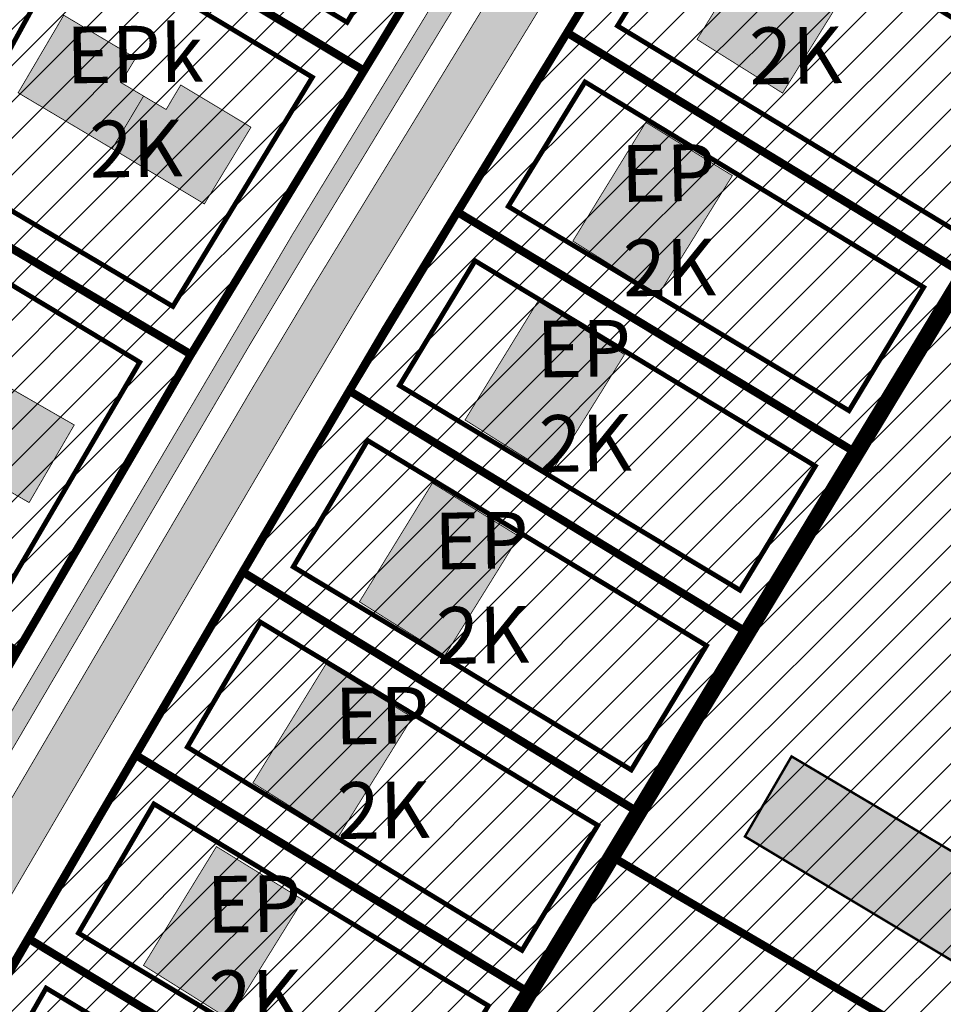
# Model space of a CAD drawing. Units: millimetres. Extents: x 543886 to 552775, y 6581566 to 6598004.
# Drawn here: x 545444 to 545558, y 6583287 to 6583409 of the extents above; entities that cross this region are included whole.
import ezdxf

# ---------------------------------------------------------------- set-up
doc = ezdxf.new("R2010")
doc.units = ezdxf.units.MM
for name, pattern in [('ACAD_ISO10W100', [18, 12, -3, 0, -3]), ('CENTER', [16, 10, -2, 2, -2]), ('DASHED', [19.05, 12.7, -6.35])]:
    doc.linetypes.add(name, pattern=pattern)
for name, color, linetype, lineweight in [('AR tekst 2 (tugipl.)', 7, 'Continuous', 0), ('dp.ala', 4, 'CENTER', 9), ('Level 1', 24, 'Continuous', 0), ('OPT-hoonest_õigus', 7, 'Continuous', 9), ('OPT-kontaktv-elamumaa', 2, 'Continuous', 15), ('OPT-maapealne hoonestusala', 7, 'CENTER', 9)]:
    doc.layers.add(name, color=color, linetype=linetype, lineweight=lineweight)
doc.layers.add('HOONE', color=7, linetype='Continuous')
doc.layers.add('PLAN.HOONESTUSALA', color=250, linetype='Continuous')
for name, color, linetype, lineweight, true_color in [('OPT-asf-uus', 7, 'Continuous', 9, 0xa48070), ('OPT-halj-muru', 7, 'Continuous', 25, 0xe9ffa3), ('OPT-kergliiklus-plan', 7, 'Continuous', 0, 0xffda6b)]:
    doc.layers.add(name, color=color, linetype=linetype, lineweight=lineweight, true_color=true_color)
picture_1 = doc.add_image_def('image1.jpg', size_in_pixel=(2049, 1168))

# ---------------------------------------------------------------- blocks, each defined once
blk = doc.blocks.new('1pere')
at = {"layer": 'OPT-kergliiklus-plan', "true_color": 0x7d9db0}
h = blk.add_hatch(color=153, dxfattribs=at)
h.dxf.hatch_style = 1
h.paths.add_polyline_path([(545821.02, 6583170.75), (545810.9, 6583184.79), (545800.75, 6583177.42), (545810.88, 6583163.51)])
at = {"layer": 'PLAN.HOONESTUSALA', "color": 251, "true_color": 0x636466, "const_width": 0.1}
blk.add_lwpolyline([(545821.02, 6583170.75), (545810.9, 6583184.79), (545800.75, 6583177.42), (545810.88, 6583163.51), (545821.02, 6583170.75)], dxfattribs=at)
blk = doc.blocks.new('2pere')
at = {"layer": 'OPT-kergliiklus-plan', "true_color": 0x7d9db0}
h = blk.add_hatch(color=153, dxfattribs=at)
h.dxf.hatch_style = 1
h.paths.add_polyline_path([(545809.74, 6583592.76), (545800.71, 6583587.74), (545799, 6583590.83), (545796.16, 6583589.25), (545792.5, 6583595.87), (545804.29, 6583602.44)])
h.paths.add_polyline_path([(545786.18, 6583579.72), (545795.04, 6583584.6), (545793.33, 6583587.68), (545796.16, 6583589.25), (545792.5, 6583595.87), (545780.88, 6583589.45)])
at = {"layer": 'OPT-hoonest_õigus', "color": 251, "true_color": 0x636466, "const_width": 0.1}
for points in [[(545809.74, 6583592.76), (545800.71, 6583587.74), (545799, 6583590.83), (545796.16, 6583589.25), (545792.5, 6583595.87), (545804.29, 6583602.44)], [(545786.18, 6583579.72), (545795.04, 6583584.6), (545793.33, 6583587.68), (545796.16, 6583589.25), (545792.5, 6583595.87), (545780.88, 6583589.45)]]:
    blk.add_lwpolyline(points, close=True, dxfattribs=at)

msp = doc.modelspace()

# ---------------------------------------------------------------- hatches: boundary and pattern name
at = {"layer": 'HOONE', "true_color": 0xafa197, "transparency": 33554687}
h = msp.add_hatch(color=253, dxfattribs=at)
h.dxf.hatch_style = 1
h.paths.add_polyline_path([(545561.96, 6583350.72), (545602.53, 6583326.61), (545608.98, 6583336.58), (545567.85, 6583360.78)])
h.paths.add_polyline_path([(545533.13, 6583308), (545604.88, 6583264.97), (545611.14, 6583275.09), (545538.88, 6583317.89)])
h.paths.add_polyline_path([(545517.23, 6583276.03), (545578.83, 6583239.54), (545584.98, 6583249.79), (545522.99, 6583285.92)])
h.paths.add_polyline_path([(545497.95, 6583245.4), (545558.34, 6583210.45), (545564.49, 6583220.7), (545504.17, 6583255.71)])
h.paths.add_polyline_path([(545479.01, 6583213.7), (545530.57, 6583183.82), (545536.73, 6583193.54), (545485.23, 6583224.02)])
h.paths.add_polyline_path([(545456.87, 6583182.92), (545502.16, 6583156.42), (545508.61, 6583166.39), (545463.09, 6583193.24)])
at = {"layer": 'OPT-asf-uus', "true_color": 0x636466}
h = msp.add_hatch(color=251, dxfattribs=at)
h.dxf.hatch_style = 1
edge = h.paths.add_edge_path()
edge.add_line((545415.98, 6583287.66), (545376.99, 6583312.39))
edge.add_line((545376.99, 6583312.39), (545373.84, 6583307.24))
edge.add_line((545373.84, 6583307.24), (545413.47, 6583282.19))
edge.add_arc((545421.2, 6583296.76), 16.5, 242.0366, 323.3977)
edge.add_line((545434.45, 6583286.92), (545464.53, 6583338.22))
edge.add_line((545464.53, 6583338.22), (545477.42, 6583360.16))
edge.add_line((545477.42, 6583360.16), (545485.22, 6583373.23))
edge.add_line((545485.22, 6583373.23), (545558.16, 6583492.69))
edge.add_line((545558.16, 6583492.69), (545563.64, 6583500.39))
edge.add_arc((545571.35, 6583495.11), 9.34, 67.1775, 145.5644, ccw=False)
edge.add_line((545574.97, 6583503.72), (545611.41, 6583476.7))
edge.add_arc((545604.59, 6583467.64), 11.34, -2.7824, 52.998, ccw=False)
edge.add_arc((545610.01, 6583473.83), 8.96, 311.2208, 347.1043)
edge.add_line((545618.74, 6583471.83), (545619.53, 6583471.84))
edge.add_line((545619.53, 6583471.84), (545621.49, 6583472.66))
edge.add_line((545621.49, 6583472.66), (545625.82, 6583479.86))
edge.add_arc((545623.09, 6583490.81), 11.28, 231.7525, 284.0392, ccw=False)
edge.add_line((545616.1, 6583481.95), (545574.12, 6583513.07))
edge.add_arc((545576.87, 6583517.06), 4.85, 147.2317, 235.4685, ccw=False)
edge.add_line((545572.79, 6583519.69), (545604.85, 6583560.73))
edge.add_arc((545608.08, 6583557.74), 4.4, 80.607, 137.2372, ccw=False)
edge.add_arc((545609.98, 6583570.11), 8.11, 261.6124, 553.026)
edge.add_arc((545597.84, 6583567.03), 4.42, -38.419, 16.4723, ccw=False)
edge.add_line((545601.31, 6583564.28), (545568.58, 6583522.51))
edge.add_arc((545565.11, 6583525.27), 4.43, 229.2466, 321.5433, ccw=False)
edge.add_line((545562.21, 6583521.91), (545521.38, 6583552.18))
edge.add_arc((545489.22, 6583512.92), 50.74, 50.6839, 60.1704)
edge.add_arc((545518.95, 6583563.2), 7.69, 162.6288, 234.3966, ccw=False)
edge.add_line((545511.6, 6583565.5), (545502.51, 6583548.37))
edge.add_arc((545508.81, 6583538.21), 11.95, 77.8341, 121.7656, ccw=False)
edge.add_arc((545509.97, 6583542.33), 7.69, 50.088, 79.8632, ccw=False)
edge.add_arc((545405.48, 6583395.67), 187.74, 52.4692, 54.3486, ccw=False)
edge.add_line((545519.85, 6583544.55), (545559.9, 6583514.89))
edge.add_arc((545551.21, 6583510.27), 9.84, -30.1121, 27.9885, ccw=False)
edge.add_line((545559.72, 6583505.33), (545553.04, 6583495.81))
edge.add_line((545553.04, 6583495.81), (545479.8, 6583375.85))
edge.add_line((545479.8, 6583375.85), (545472.27, 6583363.24))
edge.add_line((545472.27, 6583363.24), (545459.64, 6583341.73))
edge.add_line((545459.64, 6583341.73), (545429.87, 6583290.99))
edge.add_arc((545420.8, 6583298.23), 11.61, 245.4978, 321.4014, ccw=False)
at = {"layer": 'OPT-halj-muru', "ltscale": 0.5, "true_color": 0xf8d731, "transparency": 33554687}
h = msp.add_hatch(dxfattribs=at)
h.set_pattern_fill('ANSI31', color=40)
h.paths.add_polyline_path([(545463.62, 6583462.75), (545506.88, 6583436.56), (545486.12, 6583402.55), (545443.67, 6583428.02)])
h = msp.add_hatch(dxfattribs=at)
h.set_pattern_fill('ANSI31', color=40)
h.paths.add_polyline_path([(545511.18, 6583407.23), (545560.7, 6583377.13), (545576.38, 6583403.05), (545526.97, 6583432.98)])
h = msp.add_hatch(dxfattribs=at)
h.set_pattern_fill('ANSI31', color=40)
h.paths.add_polyline_path([(545443.67, 6583428.02), (545486.12, 6583402.55), (545464.76, 6583367.5), (545423.8, 6583391.74)])
h = msp.add_hatch(dxfattribs=at)
h.set_pattern_fill('ANSI31', color=40)
h.paths.add_polyline_path([(545497.66, 6583385.08), (545547.32, 6583355.08), (545560.69, 6583377.14), (545511.18, 6583407.23)])
h = msp.add_hatch(dxfattribs=at)
h.set_pattern_fill('ANSI31', color=40)
h.paths.add_polyline_path([(545423.8, 6583391.74), (545464.76, 6583367.51), (545443.35, 6583330.88), (545402.63, 6583355.08), (545419.47, 6583383.11), (545420.28, 6583384.73)])
h = msp.add_hatch(dxfattribs=at)
h.set_pattern_fill('ANSI31', color=40)
h.paths.add_polyline_path([(545484.3, 6583363.02), (545533.89, 6583332.9), (545547.32, 6583355.08), (545497.64, 6583385.09)])
h = msp.add_hatch(dxfattribs=at)
h.set_pattern_fill('ANSI31', color=40)
h.paths.add_polyline_path([(545471.14, 6583340.66), (545520.45, 6583310.72), (545533.89, 6583332.9), (545484.3, 6583363.02)])
h = msp.add_hatch(dxfattribs=at)
h.set_pattern_fill('ANSI31', color=40)
h.paths.add_polyline_path([(545457.94, 6583318.05), (545506.98, 6583288.45), (545520.45, 6583310.72), (545471.14, 6583340.66)])
h = msp.add_hatch(dxfattribs=at)
h.set_pattern_fill('ANSI31', color=40)
h.paths.add_polyline_path([(545444.66, 6583295.42), (545493.35, 6583265.94), (545506.98, 6583288.45), (545457.94, 6583318.05), (545453.71, 6583310.89)])
h = msp.add_hatch(dxfattribs=at)
h.set_pattern_fill('ANSI31', color=40)
h.paths.add_polyline_path([(545434.76, 6583270.91), (545479.24, 6583242.65), (545493.35, 6583265.94), (545444.66, 6583295.42), (545433.93, 6583276.71)])
at = {"layer": 'OPT-kergliiklus-plan', "ltscale": 0.5, "true_color": 0xcd6928}
h = msp.add_hatch(color=32, dxfattribs=at)
h.dxf.hatch_style = 1
edge = h.paths.add_edge_path()
edge.add_line((545502.22, 6583541.42), (545502.06, 6583541.14))
edge.add_arc((545496.59, 6583531.94), 10.71, 45.9969, 59.3048, ccw=False)
edge.add_arc((545510.64, 6583530.53), 11.25, 54.6089, 125.9534, ccw=False)
edge.add_line((545517.16, 6583539.7), (545551.14, 6583514.49))
edge.add_arc((545543.28, 6583509.01), 9.58, -27.2556, 34.9112, ccw=False)
edge.add_line((545551.8, 6583504.63), (545548.35, 6583498.68))
edge.add_line((545548.35, 6583498.68), (545495.56, 6583412.34))
edge.add_line((545495.56, 6583412.34), (545477.28, 6583382.31))
edge.add_line((545477.28, 6583382.31), (545425.45, 6583294.3))
edge.add_arc((545420.91, 6583297.83), 5.75, 237.8045, 322.225, ccw=False)
edge.add_line((545417.84, 6583292.96), (545380.08, 6583316.92))
edge.add_arc((545382.53, 6583320.35), 4.22, 161.0842, 234.4386, ccw=False)
edge.add_line((545378.54, 6583321.72), (545414.26, 6583381.08))
edge.add_arc((545366.48, 6583408.41), 55.05, 330.2355, 337.6608)
edge.add_line((545417.4, 6583387.49), (545420.33, 6583394.15))
edge.add_line((545420.33, 6583394.15), (545424.11, 6583402.2))
edge.add_line((545424.11, 6583402.2), (545421.8, 6583403.26))
edge.add_line((545421.8, 6583403.26), (545417.48, 6583394.07))
edge.add_arc((545414.57, 6583395.28), 3.16, 260.6634, 337.5046, ccw=False)
edge.add_line((545414.05, 6583392.17), (545412.91, 6583389.95))
edge.add_arc((545409.84, 6583386.92), 4.31, -25.4684, 44.6416, ccw=False)
edge.add_line((545413.73, 6583385.07), (545374.09, 6583319.39))
edge.add_line((545374.09, 6583319.39), (545372.21, 6583316.31))
edge.add_line((545372.21, 6583316.31), (545372.86, 6583315.56))
edge.add_line((545372.86, 6583315.56), (545374.12, 6583314.62))
edge.add_arc((545376.56, 6583311.45), 4, 58.2267, 127.5567, ccw=False)
edge.add_line((545378.67, 6583314.85), (545416.45, 6583290.9))
edge.add_arc((545420.98, 6583297.41), 7.93, 235.1954, 326.8718)
edge.add_line((545427.61, 6583293.08), (545471.99, 6583368.66))
edge.add_line((545471.99, 6583368.66), (545479.42, 6583381.02))
edge.add_line((545479.42, 6583381.02), (545497.58, 6583410.89))
edge.add_line((545497.58, 6583410.89), (545550.48, 6583497.37))
edge.add_line((545550.48, 6583497.37), (545553.17, 6583501.41))
edge.add_arc((545555.6, 6583499.91), 2.85, 70.5512, 148.2856, ccw=False)
edge.add_line((545556.55, 6583502.6), (545557.3, 6583502.07))
edge.add_line((545557.3, 6583502.07), (545558.79, 6583504.08))
edge.add_line((545558.79, 6583504.08), (545557.93, 6583504.74))
edge.add_arc((545561.15, 6583507.82), 4.47, 189.0026, 223.758, ccw=False)
edge.add_line((545556.74, 6583507.12), (545556.21, 6583510.42))
edge.add_arc((545561.33, 6583511.05), 5.16, 141.1109, 187.0079, ccw=False)
edge.add_line((545557.31, 6583514.29), (545558.43, 6583515.98))
edge.add_line((545558.43, 6583515.98), (545556.55, 6583517.34))
edge.add_line((545556.55, 6583517.34), (545556.32, 6583517.06))
edge.add_arc((545554.04, 6583519.28), 3.18, 251.0895, 315.7468, ccw=False)
edge.add_line((545553, 6583516.27), (545519.49, 6583541.1))
edge.add_arc((545521.78, 6583543.41), 3.25, 147.1212, 225.1255, ccw=False)
edge.add_line((545519.05, 6583545.17), (545517.06, 6583546.65))
edge.add_arc((545513.78, 6583549.1), 4.09, 263.0889, 323.2448, ccw=False)
edge.add_arc((545513.27, 6583526.33), 18.7, 89.9339, 126.2182)
at = {"layer": 'OPT-kontaktv-elamumaa', "true_color": 0xf8d731, "transparency": 33554687}
h = msp.add_hatch(dxfattribs=at)
h.set_pattern_fill('ANSI31', color=40)
h.paths.add_polyline_path([(545436.19, 6583172.68), (545486.76, 6583132.13), (545606.55, 6583252.94), (545616.69, 6583263.17), (545616.69, 6583458.84), (545611.76, 6583462.55), (545516.66, 6583305.54)])

# ---------------------------------------------------------------- linework, layer by layer
at = {"layer": 'dp.ala', "color": 5, "linetype": 'DASHED', "const_width": 2, "flags": 128}
msp.add_lwpolyline([(544768.09, 6583023.95), (544978.34, 6583042.18), (544989.78, 6582991.04), (545349.38, 6583039.45), (545349.38, 6583039.45), (545349.38, 6583039.45), (545359.44, 6583042.67), (545448.28, 6583192.66), (545575.9, 6583403.34), (545575.9, 6583403.34), (545575.9, 6583403.34), (545575.9, 6583403.34), (545575.9, 6583403.34), (545673.83, 6583564.88), (545673.83, 6583564.88)], dxfattribs=at)
at = {"layer": 'HOONE', "color": 251, "true_color": 0x636466, "const_width": 0.3}
msp.add_lwpolyline([(545533.13, 6583308), (545604.88, 6583264.97), (545611.14, 6583275.09), (545538.88, 6583317.89), (545533.13, 6583308)], dxfattribs=at)
at = {"layer": 'Level 1'}
for points, const_width in [([(545606.55, 6583252.94), (545616.69, 6583263.17), (545616.69, 6583458.84), (545611.76, 6583462.55), (545516.66, 6583305.54)], 0.5), ([(545606.55, 6583252.94), (545516.66, 6583305.54), (545436.18, 6583172.69), (545486.7, 6583132.07)], 1)]:
    msp.add_lwpolyline(points, close=True, dxfattribs=dict(at, const_width=const_width))
at = {"layer": 'Level 1', "ltscale": 0.5, "const_width": 1, "flags": 128}
for points in [[(545506.88, 6583436.56), (545485.98, 6583402.32), (545464.76, 6583367.51), (545443.35, 6583330.88), (545421.83, 6583294.05), (545381.32, 6583319.68), (545371.52, 6583303.4)], [(545506.88, 6583436.56), (545485.98, 6583402.32), (545464.76, 6583367.51), (545443.35, 6583330.88), (545421.83, 6583294.05), (545381.32, 6583319.68), (545371.52, 6583303.4)], [(545511.18, 6583407.23), (545560.7, 6583377.13), (545576.38, 6583403.05), (545526.97, 6583432.98), (545511.18, 6583407.23)], [(545371.52, 6583303.4), (545399.07, 6583285.96), (545421.28, 6583271.76), (545422.54, 6583267.76), (545430.23, 6583263.06), (545434.76, 6583270.91), (545433.93, 6583276.71), (545453.71, 6583310.89), (545471.35, 6583340.98), (545488.76, 6583370.6), (545506.88, 6583400.22), (545525.22, 6583430.14)], [(545371.52, 6583303.4), (545399.07, 6583285.96), (545421.25, 6583271.85), (545422.54, 6583267.76), (545430.24, 6583263.06), (545434.76, 6583270.91), (545433.93, 6583276.71), (545435.89, 6583280.42), (545453.71, 6583310.89), (545471.35, 6583340.98), (545488.76, 6583370.6), (545506.88, 6583400.22), (545525.22, 6583430.14)], [(545443.67, 6583428.02), (545486.12, 6583402.55), (545464.76, 6583367.5), (545423.8, 6583391.74), (545443.67, 6583428.02)], [(545497.66, 6583385.08), (545547.32, 6583355.08), (545560.69, 6583377.14), (545511.18, 6583407.23), (545497.66, 6583385.08)], [(545423.8, 6583391.74), (545464.76, 6583367.51), (545443.35, 6583330.88), (545402.63, 6583355.08), (545419.47, 6583383.11), (545420.28, 6583384.73), (545423.8, 6583391.74)], [(545484.3, 6583363.02), (545533.89, 6583332.9), (545547.32, 6583355.08), (545497.64, 6583385.09), (545484.3, 6583363.02)], [(545471.14, 6583340.66), (545520.45, 6583310.72), (545533.89, 6583332.9), (545484.3, 6583363.02), (545471.14, 6583340.66)], [(545457.94, 6583318.05), (545506.98, 6583288.45), (545520.45, 6583310.72), (545471.14, 6583340.66), (545457.94, 6583318.05)], [(545444.66, 6583295.42), (545493.35, 6583265.94), (545506.98, 6583288.45), (545457.94, 6583318.05), (545453.71, 6583310.89), (545444.66, 6583295.42)], [(545434.76, 6583270.91), (545479.24, 6583242.65), (545493.35, 6583265.94), (545444.66, 6583295.42), (545433.93, 6583276.71), (545434.76, 6583270.91)]]:
    msp.add_lwpolyline(points, dxfattribs=at)
at = {"layer": 'OPT-asf-uus', "color": 251, "true_color": 0x636466, "const_width": 0.1}
for points in [[(545553.04, 6583495.81), (545479.8, 6583375.85), (545472.27, 6583363.24), (545459.64, 6583341.73), (545429.87, 6583290.99, -0.343857), (545415.98, 6583287.66, -0.123764), (545415.98, 6583287.66), (545415.98, 6583287.66, -0.204369), (545415.98, 6583287.66), (545415.98, 6583287.66), (545415.98, 6583287.66), (545415.98, 6583287.66)], [(545415.98, 6583287.66), (545415.98, 6583287.66), (545415.98, 6583287.66), (545376.99, 6583312.39), (545373.84, 6583307.24), (545413.47, 6583282.19, 0.37071), (545434.45, 6583286.92, 0.119793), (545434.45, 6583286.92), (545434.45, 6583286.92), (545464.53, 6583338.22), (545477.42, 6583360.16), (545485.22, 6583373.23), (545558.16, 6583492.69)]]:
    msp.add_lwpolyline(points, format="xyb", dxfattribs=at)
at = {"layer": 'OPT-kergliiklus-plan', "color": 32, "ltscale": 0.5, "true_color": 0xcd6928, "const_width": 0.1, "flags": 128}
msp.add_lwpolyline([(545495.56, 6583412.34), (545477.28, 6583382.31), (545425.45, 6583294.3, -0.38597)], format="xyb", dxfattribs=at)
msp.add_lwpolyline([(545427.61, 6583293.08), (545471.99, 6583368.66), (545479.42, 6583381.02), (545497.58, 6583410.89)], dxfattribs=at)
at = {"layer": 'OPT-maapealne hoonestusala', "color": 7, "linetype": 'ACAD_ISO10W100', "ltscale": 0.7, "const_width": 0.6, "flags": 128}
for points in [[(545470.06, 6583454.18), (545500.41, 6583435.64), (545484.02, 6583408.51), (545454.14, 6583426.41)], [(545450.23, 6583419.42), (545479.74, 6583401.73), (545462.52, 6583373.44), (545434.21, 6583390.23)], [(545430.72, 6583383.27), (545458.43, 6583366.55), (545441.04, 6583336.91), (545413.28, 6583353.4), (545429.12, 6583379.74)]]:
    msp.add_lwpolyline(points, close=True, dxfattribs=at)
at = {"layer": 'OPT-maapealne hoonestusala', "color": 7, "linetype": 'ACAD_ISO10W100', "ltscale": 0.7, "const_width": 0.6}
for points in [[(545529.16, 6583427.07), (545517.4, 6583408.07), (545559.35, 6583382.64), (545570.88, 6583401.68)], [(545513.39, 6583401.15), (545503.92, 6583385.78), (545545.97, 6583360.57), (545555.19, 6583375.8)], [(545499.82, 6583379.07), (545490.49, 6583363.68), (545532.52, 6583338.41), (545541.82, 6583353.73)], [(545486.56, 6583356.89), (545477.38, 6583341.29), (545519.1, 6583316.22), (545528.38, 6583331.56)], [(545473.32, 6583334.47), (545464.31, 6583319.04), (545505.61, 6583293.95), (545514.96, 6583309.38)], [(545460.18, 6583312.02), (545450.87, 6583296.08), (545491.97, 6583271.45), (545501.46, 6583287.11)], [(545446.88, 6583289.29), (545437.96, 6583273.73), (545477.94, 6583248.24), (545487.85, 6583264.6)]]:
    msp.add_lwpolyline(points, close=True, dxfattribs=at)

# ---------------------------------------------------------------- block references
at = {"layer": 'OPT-kergliiklus-plan', "color": 251}
for name, p, rotation in [('1pere', (-5750048.29, 4582986.36), 292.3672219279607), ('2pere', (6512424.02, 9418336.48), 120.1517704997095), ('1pere', (-5750063.62, 4582961.47), 292.3672219279607), ('2pere', (6457017.95, 9532048.85), 121.2490698145761), ('1pere', (-5750076.93, 4582939.39), 292.3672219279607), ('1pere', (-5750089.96, 4582916.94), 292.3672219279607), ('1pere', (-5750103.11, 4582894.59), 292.3672219279607), ('1pere', (-5750116.62, 4582872.06), 292.3672219279607)]:
    msp.add_blockref(name, p, dxfattribs=dict(at, rotation=rotation))

# ---------------------------------------------------------------- texts
at = {"layer": 'AR tekst 2 (tugipl.)', "char_height": 7, "width": 183.3606, "attachment_point": 2, "rotation": 0.8124}
for s, insert in [('{\\fArial Black|b0|i0|c186|p34;EP\\P2K}', (545539.18, 6583419.59)), ('{\\fArial Black|b0|i0|c186|p34;EPk\\P2K}', (545457.76, 6583408.08)), ('{\\fArial Black|b0|i0|c186|p34;EP\\P2K}', (545523.59, 6583393.41)), ('{\\fArial Black|b0|i0|c186|p34;EP\\P2K}', (545513.2, 6583371.74)), ('{\\fArial Black|b0|i0|c186|p34;EP\\P2K}', (545500.55, 6583348.04)), ('{\\fArial Black|b0|i0|c186|p34;EP\\P2K}', (545488.28, 6583326.43)), ('{\\fArial Black|b0|i0|c186|p34;EP\\P2K}', (545472.47, 6583303.18))]:
    msp.add_mtext(s, dxfattribs=dict(at, insert=insert))

# ---------------------------------------------------------------- referenced raster images: frames only (the image files are external)
at = {"color": 251, "true_color": 0x636466}
image = msp.add_image(picture_1, insert=(544413.61, 6582765.49), size_in_units=(1498.56, 854.23), dxfattribs=at)
image.dxf.flags = 7

doc.saveas('drawing.dxf')
